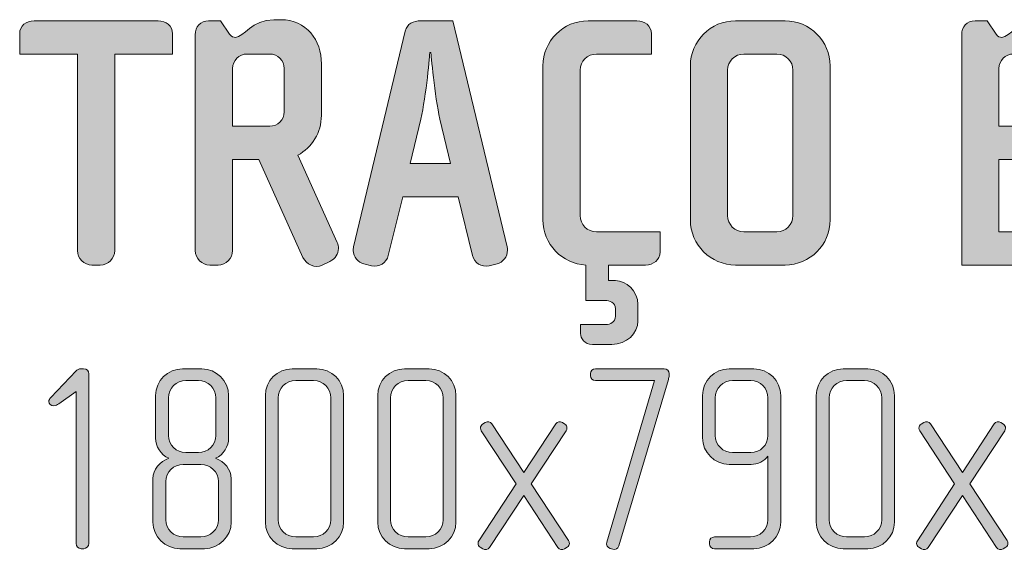
# Model space of a CAD drawing. Units: inches. Extents: x 27 to 184, y -291 to -21.
# Drawn here: x 68 to 96, y -42 to -26 of the extents above; entities that cross this region are included whole.
import ezdxf

# ---------------------------------------------------------------- set-up
doc = ezdxf.new("R2010")
doc.units = ezdxf.units.IN
doc.header["$MEASUREMENT"] = 0
doc.layers.add('Layer 1', color=7, linetype='Continuous')

# ---------------------------------------------------------------- blocks, each defined once
blk = doc.blocks.new('block 8')
at = {"layer": 'Layer 1', "true_color": 0x231f20}
h = blk.add_hatch(color=179, dxfattribs=at)
h.dxf.hatch_style = 2
edge = h.paths.add_edge_path()
edge.add_spline(control_points=[(70.307, -27.249), (70.307, -27.249), (70.307, -32.997), (70.307, -32.997), (70.307, -33.23), (70.117, -33.42), (69.885, -33.42), (69.885, -33.42), (69.642, -33.42), (69.642, -33.42), (69.409, -33.42), (69.219, -33.23), (69.219, -32.997), (69.219, -32.997), (69.219, -27.249), (69.219, -27.249), (69.219, -27.249), (67.528, -27.249), (67.528, -27.249), (67.528, -27.249), (67.528, -26.657), (67.528, -26.657), (67.528, -26.425), (67.719, -26.277), (67.951, -26.277), (67.951, -26.277), (71.575, -26.277), (71.575, -26.277), (71.808, -26.277), (71.998, -26.425), (71.998, -26.657), (71.998, -26.657), (71.998, -27.249), (71.998, -27.249), (71.998, -27.249), (70.307, -27.249), (70.307, -27.249)], knot_values=[0, 0, 0, 0, 1, 1, 1, 2, 2, 2, 3, 3, 3, 4, 4, 4, 5, 5, 5, 6, 6, 6, 7, 7, 7, 8, 8, 8, 9, 9, 9, 10, 10, 10, 11, 11, 11, 12, 12, 12, 12], degree=3, periodic=1)
h = blk.add_hatch(color=179, dxfattribs=at)
h.dxf.hatch_style = 2
edge = h.paths.add_edge_path()
edge.add_spline(control_points=[(76.594, -33.314), (76.594, -33.314), (76.372, -33.42), (76.372, -33.42), (76.161, -33.525), (75.908, -33.41), (75.812, -33.198), (75.812, -33.198), (74.523, -30.334), (74.523, -30.334), (74.523, -30.334), (73.752, -30.334), (73.752, -30.334), (73.752, -30.334), (73.752, -32.997), (73.752, -32.997), (73.752, -33.23), (73.562, -33.42), (73.329, -33.42), (73.329, -33.42), (73.086, -33.42), (73.086, -33.42), (72.854, -33.42), (72.663, -33.23), (72.663, -32.997), (72.663, -32.997), (72.663, -26.689), (72.663, -26.689), (72.663, -26.456), (72.811, -26.277), (73.054, -26.277), (73.054, -26.277), (73.403, -26.277), (73.403, -26.277), (73.403, -26.277), (73.667, -26.667), (73.667, -26.667), (73.72, -26.742), (73.784, -26.763), (73.836, -26.763), (74.079, -26.763), (74.322, -26.245), (74.956, -26.245), (74.956, -26.245), (75.157, -26.245), (75.157, -26.245), (75.918, -26.245), (76.351, -26.847), (76.351, -27.534), (76.351, -27.534), (76.351, -29.045), (76.351, -29.045), (76.351, -29.542), (76.076, -29.986), (75.664, -30.208), (75.664, -30.208), (76.816, -32.765), (76.816, -32.765), (76.837, -32.817), (76.848, -32.87), (76.848, -32.934), (76.848, -33.092), (76.763, -33.24), (76.594, -33.314)], knot_values=[0, 0, 0, 0, 1, 1, 1, 2, 2, 2, 3, 3, 3, 4, 4, 4, 5, 5, 5, 6, 6, 6, 7, 7, 7, 8, 8, 8, 9, 9, 9, 10, 10, 10, 11, 11, 11, 12, 12, 12, 13, 13, 13, 14, 14, 14, 15, 15, 15, 16, 16, 16, 17, 17, 17, 18, 18, 18, 19, 19, 19, 20, 20, 20, 21, 21, 21, 21], degree=3, periodic=1)
edge = h.paths.add_edge_path()
edge.add_spline(control_points=[(75.263, -27.672), (75.263, -27.439), (75.073, -27.249), (74.84, -27.249), (74.84, -27.249), (74.174, -27.249), (74.174, -27.249), (73.942, -27.249), (73.752, -27.439), (73.752, -27.672), (73.752, -27.672), (73.752, -29.362), (73.752, -29.362), (73.752, -29.362), (74.84, -29.362), (74.84, -29.362), (75.073, -29.362), (75.263, -29.172), (75.263, -28.94), (75.263, -28.94), (75.263, -27.672), (75.263, -27.672)], knot_values=[0, 0, 0, 0, 1, 1, 1, 2, 2, 2, 3, 3, 3, 4, 4, 4, 5, 5, 5, 6, 6, 6, 7, 7, 7, 7], degree=3, periodic=1)
h = blk.add_hatch(color=179, dxfattribs=at)
h.dxf.hatch_style = 2
edge = h.paths.add_edge_path()
edge.add_spline(control_points=[(81.486, -33.388), (81.486, -33.388), (81.254, -33.441), (81.254, -33.441), (81.032, -33.494), (80.821, -33.367), (80.768, -33.145), (80.768, -33.145), (80.345, -31.423), (80.345, -31.423), (80.345, -31.423), (78.729, -31.423), (78.729, -31.423), (78.729, -31.423), (78.306, -33.145), (78.306, -33.145), (78.253, -33.367), (78.042, -33.494), (77.82, -33.441), (77.82, -33.441), (77.587, -33.388), (77.587, -33.388), (77.429, -33.356), (77.281, -33.177), (77.281, -32.997), (77.281, -32.965), (77.281, -32.923), (77.291, -32.892), (77.291, -32.892), (78.802, -26.583), (78.802, -26.583), (78.855, -26.361), (79.035, -26.277), (79.257, -26.277), (79.257, -26.277), (80.197, -26.277), (80.197, -26.277), (80.197, -26.277), (81.782, -32.892), (81.782, -32.892), (81.793, -32.923), (81.793, -32.955), (81.793, -32.987), (81.793, -33.177), (81.655, -33.346), (81.486, -33.388)], knot_values=[0, 0, 0, 0, 1, 1, 1, 2, 2, 2, 3, 3, 3, 4, 4, 4, 5, 5, 5, 6, 6, 6, 7, 7, 7, 8, 8, 8, 9, 9, 9, 10, 10, 10, 11, 11, 11, 12, 12, 12, 13, 13, 13, 14, 14, 14, 15, 15, 15, 15], degree=3, periodic=1)
edge = h.paths.add_edge_path()
edge.add_spline(control_points=[(79.817, -29.151), (79.658, -28.496), (79.553, -27.207), (79.553, -27.207), (79.553, -27.207), (79.521, -27.207), (79.521, -27.207), (79.521, -27.207), (79.415, -28.496), (79.257, -29.151), (79.257, -29.151), (78.95, -30.451), (78.95, -30.451), (78.95, -30.451), (80.123, -30.451), (80.123, -30.451), (80.123, -30.451), (79.817, -29.151), (79.817, -29.151)], knot_values=[0, 0, 0, 0, 1, 1, 1, 2, 2, 2, 3, 3, 3, 4, 4, 4, 5, 5, 5, 6, 6, 6, 6], degree=3, periodic=1)
h = blk.add_hatch(color=179, dxfattribs=at)
h.dxf.hatch_style = 2
edge = h.paths.add_edge_path()
edge.add_spline(control_points=[(82.828, -32.099), (82.828, -32.099), (82.828, -27.598), (82.828, -27.598), (82.828, -26.868), (83.42, -26.277), (84.149, -26.277), (84.149, -26.277), (85.575, -26.277), (85.575, -26.277), (85.808, -26.277), (85.998, -26.425), (85.998, -26.657), (85.998, -26.657), (85.998, -27.249), (85.998, -27.249), (85.998, -27.249), (84.392, -27.249), (84.392, -27.249), (84.128, -27.249), (83.916, -27.46), (83.916, -27.724), (83.916, -27.724), (83.916, -31.972), (83.916, -31.972), (83.916, -32.237), (84.128, -32.448), (84.392, -32.448), (84.392, -32.448), (86.252, -32.448), (86.252, -32.448), (86.252, -32.448), (86.252, -33.039), (86.252, -33.039), (86.252, -33.272), (86.061, -33.42), (85.829, -33.42), (85.829, -33.42), (84.741, -33.42), (84.741, -33.42), (84.741, -33.42), (84.741, -33.874), (84.741, -33.874), (84.741, -33.874), (84.952, -33.874), (84.952, -33.874), (85.258, -33.874), (85.607, -34.181), (85.607, -34.572), (85.607, -34.572), (85.607, -35.058), (85.607, -35.058), (85.607, -35.417), (85.269, -35.745), (84.846, -35.745), (84.846, -35.745), (84.276, -35.745), (84.276, -35.745), (84.043, -35.745), (83.927, -35.554), (83.927, -35.427), (83.927, -35.427), (83.927, -35.163), (83.927, -35.163), (83.927, -35.163), (84.666, -35.163), (84.666, -35.163), (84.793, -35.163), (84.952, -35.089), (84.952, -34.92), (84.952, -34.92), (84.952, -34.699), (84.952, -34.699), (84.952, -34.519), (84.772, -34.455), (84.645, -34.455), (84.645, -34.455), (84.085, -34.455), (84.085, -34.455), (84.085, -34.455), (84.085, -33.42), (84.085, -33.42), (83.388, -33.388), (82.828, -32.807), (82.828, -32.099)], knot_values=[0, 0, 0, 0, 1, 1, 1, 2, 2, 2, 3, 3, 3, 4, 4, 4, 5, 5, 5, 6, 6, 6, 7, 7, 7, 8, 8, 8, 9, 9, 9, 10, 10, 10, 11, 11, 11, 12, 12, 12, 13, 13, 13, 14, 14, 14, 15, 15, 15, 16, 16, 16, 17, 17, 17, 18, 18, 18, 19, 19, 19, 20, 20, 20, 21, 21, 21, 22, 22, 22, 23, 23, 23, 24, 24, 24, 25, 25, 25, 26, 26, 26, 27, 27, 27, 28, 28, 28, 28], degree=3, periodic=1)
h = blk.add_hatch(color=179, dxfattribs=at)
h.dxf.hatch_style = 2
edge = h.paths.add_edge_path()
edge.add_spline(control_points=[(89.907, -33.42), (89.907, -33.42), (88.46, -33.42), (88.46, -33.42), (87.731, -33.42), (87.139, -32.828), (87.139, -32.099), (87.139, -32.099), (87.139, -27.598), (87.139, -27.598), (87.139, -26.868), (87.731, -26.277), (88.46, -26.277), (88.46, -26.277), (89.907, -26.277), (89.907, -26.277), (90.636, -26.277), (91.228, -26.868), (91.228, -27.598), (91.228, -27.598), (91.228, -32.099), (91.228, -32.099), (91.228, -32.828), (90.636, -33.42), (89.907, -33.42)], knot_values=[0, 0, 0, 0, 1, 1, 1, 2, 2, 2, 3, 3, 3, 4, 4, 4, 5, 5, 5, 6, 6, 6, 7, 7, 7, 8, 8, 8, 8], degree=3, periodic=1)
edge = h.paths.add_edge_path()
edge.add_spline(control_points=[(90.14, -27.724), (90.14, -27.46), (89.928, -27.249), (89.664, -27.249), (89.664, -27.249), (88.703, -27.249), (88.703, -27.249), (88.439, -27.249), (88.227, -27.46), (88.227, -27.724), (88.227, -27.724), (88.227, -31.972), (88.227, -31.972), (88.227, -32.237), (88.439, -32.448), (88.703, -32.448), (88.703, -32.448), (89.664, -32.448), (89.664, -32.448), (89.928, -32.448), (90.14, -32.237), (90.14, -31.972), (90.14, -31.972), (90.14, -27.724), (90.14, -27.724)], knot_values=[0, 0, 0, 0, 1, 1, 1, 2, 2, 2, 3, 3, 3, 4, 4, 4, 5, 5, 5, 6, 6, 6, 7, 7, 7, 8, 8, 8, 8], degree=3, periodic=1)
h = blk.add_hatch(color=179, dxfattribs=at)
h.dxf.hatch_style = 2
edge = h.paths.add_edge_path()
edge.add_spline(control_points=[(97.536, -33.42), (97.536, -33.42), (95.074, -33.42), (95.074, -33.42), (95.074, -33.42), (95.074, -26.689), (95.074, -26.689), (95.074, -26.456), (95.222, -26.277), (95.465, -26.277), (95.465, -26.277), (95.813, -26.277), (95.813, -26.277), (95.813, -26.277), (96.078, -26.667), (96.078, -26.667), (96.13, -26.742), (96.194, -26.763), (96.247, -26.763), (96.49, -26.763), (96.733, -26.245), (97.367, -26.245), (97.367, -26.245), (97.483, -26.245), (97.483, -26.245), (98.244, -26.245), (98.677, -26.847), (98.677, -27.534), (98.677, -27.534), (98.677, -28.982), (98.677, -28.982), (98.677, -29.394), (98.339, -29.753), (98.022, -29.817), (98.022, -29.817), (98.022, -29.848), (98.022, -29.848), (98.466, -29.891), (98.899, -30.176), (98.899, -30.757), (98.899, -30.757), (98.899, -32.194), (98.899, -32.194), (98.899, -32.807), (98.381, -33.42), (97.536, -33.42)], knot_values=[0, 0, 0, 0, 1, 1, 1, 2, 2, 2, 3, 3, 3, 4, 4, 4, 5, 5, 5, 6, 6, 6, 7, 7, 7, 8, 8, 8, 9, 9, 9, 10, 10, 10, 11, 11, 11, 12, 12, 12, 13, 13, 13, 14, 14, 14, 15, 15, 15, 15], degree=3, periodic=1)
edge = h.paths.add_edge_path()
edge.add_spline(control_points=[(97.589, -27.672), (97.589, -27.439), (97.398, -27.249), (97.166, -27.249), (97.166, -27.249), (96.585, -27.249), (96.585, -27.249), (96.352, -27.249), (96.162, -27.439), (96.162, -27.672), (96.162, -27.672), (96.162, -29.362), (96.162, -29.362), (96.162, -29.362), (97.166, -29.362), (97.166, -29.362), (97.398, -29.362), (97.589, -29.172), (97.589, -28.94), (97.589, -28.94), (97.589, -27.672), (97.589, -27.672)], knot_values=[0, 0, 0, 0, 1, 1, 1, 2, 2, 2, 3, 3, 3, 4, 4, 4, 5, 5, 5, 6, 6, 6, 7, 7, 7, 7], degree=3, periodic=1)
edge = h.paths.add_edge_path()
edge.add_spline(control_points=[(97.81, -30.757), (97.81, -30.525), (97.62, -30.334), (97.388, -30.334), (97.388, -30.334), (96.162, -30.334), (96.162, -30.334), (96.162, -30.334), (96.162, -32.448), (96.162, -32.448), (96.162, -32.448), (97.388, -32.448), (97.388, -32.448), (97.62, -32.448), (97.81, -32.257), (97.81, -32.025), (97.81, -32.025), (97.81, -30.757), (97.81, -30.757)], knot_values=[0, 0, 0, 0, 1, 1, 1, 2, 2, 2, 3, 3, 3, 4, 4, 4, 5, 5, 5, 6, 6, 6, 6], degree=3, periodic=1)
h = blk.add_hatch(color=179, dxfattribs=at)
h.dxf.hatch_style = 2
edge = h.paths.add_edge_path()
edge.add_spline(control_points=[(69.401, -41.718), (69.401, -41.718), (69.323, -41.718), (69.323, -41.718), (69.237, -41.718), (69.175, -41.648), (69.175, -41.57), (69.175, -41.57), (69.175, -37.117), (69.175, -37.117), (69.175, -37.117), (68.669, -37.476), (68.669, -37.476), (68.63, -37.499), (68.584, -37.538), (68.529, -37.538), (68.436, -37.538), (68.381, -37.483), (68.381, -37.413), (68.381, -37.374), (68.404, -37.328), (68.436, -37.297), (68.436, -37.297), (69.175, -36.518), (69.175, -36.518), (69.206, -36.487), (69.268, -36.456), (69.323, -36.456), (69.323, -36.456), (69.393, -36.456), (69.393, -36.456), (69.494, -36.456), (69.549, -36.518), (69.549, -36.604), (69.549, -36.604), (69.549, -41.57), (69.549, -41.57), (69.549, -41.648), (69.479, -41.718), (69.401, -41.718)], knot_values=[0, 0, 0, 0, 1, 1, 1, 2, 2, 2, 3, 3, 3, 4, 4, 4, 5, 5, 5, 6, 6, 6, 7, 7, 7, 8, 8, 8, 9, 9, 9, 10, 10, 10, 11, 11, 11, 12, 12, 12, 13, 13, 13, 13], degree=3, periodic=1)
h = blk.add_hatch(color=179, dxfattribs=at)
h.dxf.hatch_style = 2
edge = h.paths.add_edge_path()
edge.add_spline(control_points=[(72.928, -41.718), (72.928, -41.718), (72.212, -41.718), (72.212, -41.718), (71.783, -41.718), (71.425, -41.368), (71.425, -40.939), (71.425, -40.939), (71.425, -39.671), (71.425, -39.671), (71.425, -39.39), (71.628, -39.18), (71.885, -39.071), (71.651, -38.97), (71.503, -38.721), (71.503, -38.488), (71.503, -38.488), (71.503, -37.234), (71.503, -37.234), (71.503, -36.806), (71.861, -36.456), (72.289, -36.456), (72.289, -36.456), (72.85, -36.456), (72.85, -36.456), (73.278, -36.456), (73.636, -36.806), (73.636, -37.234), (73.636, -37.234), (73.636, -38.488), (73.636, -38.488), (73.636, -38.721), (73.496, -38.97), (73.254, -39.071), (73.511, -39.18), (73.714, -39.39), (73.714, -39.671), (73.714, -39.671), (73.714, -40.939), (73.714, -40.939), (73.714, -41.368), (73.356, -41.718), (72.928, -41.718)], knot_values=[0, 0, 0, 0, 1, 1, 1, 2, 2, 2, 3, 3, 3, 4, 4, 4, 5, 5, 5, 6, 6, 6, 7, 7, 7, 8, 8, 8, 9, 9, 9, 10, 10, 10, 11, 11, 11, 12, 12, 12, 13, 13, 13, 14, 14, 14, 14], degree=3, periodic=1)
edge = h.paths.add_edge_path()
edge.add_spline(control_points=[(73.34, -39.756), (73.34, -39.476), (73.107, -39.25), (72.826, -39.25), (72.826, -39.25), (72.313, -39.25), (72.313, -39.25), (72.032, -39.25), (71.799, -39.476), (71.799, -39.756), (71.799, -39.756), (71.799, -40.87), (71.799, -40.87), (71.799, -41.149), (72.032, -41.375), (72.313, -41.375), (72.313, -41.375), (72.826, -41.375), (72.826, -41.375), (73.107, -41.375), (73.34, -41.149), (73.34, -40.87), (73.34, -40.87), (73.34, -39.756), (73.34, -39.756)], knot_values=[0, 0, 0, 0, 1, 1, 1, 2, 2, 2, 3, 3, 3, 4, 4, 4, 5, 5, 5, 6, 6, 6, 7, 7, 7, 8, 8, 8, 8], degree=3, periodic=1)
edge = h.paths.add_edge_path()
edge.add_spline(control_points=[(73.262, -37.305), (73.262, -37.024), (73.037, -36.798), (72.756, -36.798), (72.756, -36.798), (72.391, -36.798), (72.391, -36.798), (72.11, -36.798), (71.877, -37.024), (71.877, -37.305), (71.877, -37.305), (71.877, -38.402), (71.877, -38.402), (71.877, -38.682), (72.11, -38.908), (72.383, -38.908), (72.383, -38.908), (72.756, -38.908), (72.756, -38.908), (73.037, -38.908), (73.262, -38.682), (73.262, -38.402), (73.262, -38.402), (73.262, -37.305), (73.262, -37.305)], knot_values=[0, 0, 0, 0, 1, 1, 1, 2, 2, 2, 3, 3, 3, 4, 4, 4, 5, 5, 5, 6, 6, 6, 7, 7, 7, 8, 8, 8, 8], degree=3, periodic=1)
h = blk.add_hatch(color=179, dxfattribs=at)
h.dxf.hatch_style = 2
edge = h.paths.add_edge_path()
edge.add_spline(control_points=[(76.221, -41.718), (76.221, -41.718), (75.497, -41.718), (75.497, -41.718), (75.069, -41.718), (74.711, -41.368), (74.711, -40.939), (74.711, -40.939), (74.711, -37.234), (74.711, -37.234), (74.711, -36.806), (75.069, -36.456), (75.497, -36.456), (75.497, -36.456), (76.221, -36.456), (76.221, -36.456), (76.649, -36.456), (76.999, -36.806), (76.999, -37.234), (76.999, -37.234), (76.999, -40.939), (76.999, -40.939), (76.999, -41.368), (76.649, -41.718), (76.221, -41.718)], knot_values=[0, 0, 0, 0, 1, 1, 1, 2, 2, 2, 3, 3, 3, 4, 4, 4, 5, 5, 5, 6, 6, 6, 7, 7, 7, 8, 8, 8, 8], degree=3, periodic=1)
edge = h.paths.add_edge_path()
edge.add_spline(control_points=[(76.626, -37.305), (76.626, -37.024), (76.4, -36.798), (76.12, -36.798), (76.12, -36.798), (75.598, -36.798), (75.598, -36.798), (75.318, -36.798), (75.084, -37.024), (75.084, -37.305), (75.084, -37.305), (75.084, -40.87), (75.084, -40.87), (75.084, -41.149), (75.318, -41.375), (75.598, -41.375), (75.598, -41.375), (76.12, -41.375), (76.12, -41.375), (76.4, -41.375), (76.626, -41.149), (76.626, -40.87), (76.626, -40.87), (76.626, -37.305), (76.626, -37.305)], knot_values=[0, 0, 0, 0, 1, 1, 1, 2, 2, 2, 3, 3, 3, 4, 4, 4, 5, 5, 5, 6, 6, 6, 7, 7, 7, 8, 8, 8, 8], degree=3, periodic=1)
h = blk.add_hatch(color=179, dxfattribs=at)
h.dxf.hatch_style = 2
edge = h.paths.add_edge_path()
edge.add_spline(control_points=[(79.506, -41.718), (79.506, -41.718), (78.782, -41.718), (78.782, -41.718), (78.354, -41.718), (77.996, -41.368), (77.996, -40.939), (77.996, -40.939), (77.996, -37.234), (77.996, -37.234), (77.996, -36.806), (78.354, -36.456), (78.782, -36.456), (78.782, -36.456), (79.506, -36.456), (79.506, -36.456), (79.934, -36.456), (80.285, -36.806), (80.285, -37.234), (80.285, -37.234), (80.285, -40.939), (80.285, -40.939), (80.285, -41.368), (79.934, -41.718), (79.506, -41.718)], knot_values=[0, 0, 0, 0, 1, 1, 1, 2, 2, 2, 3, 3, 3, 4, 4, 4, 5, 5, 5, 6, 6, 6, 7, 7, 7, 8, 8, 8, 8], degree=3, periodic=1)
edge = h.paths.add_edge_path()
edge.add_spline(control_points=[(79.911, -37.305), (79.911, -37.024), (79.685, -36.798), (79.405, -36.798), (79.405, -36.798), (78.884, -36.798), (78.884, -36.798), (78.603, -36.798), (78.37, -37.024), (78.37, -37.305), (78.37, -37.305), (78.37, -40.87), (78.37, -40.87), (78.37, -41.149), (78.603, -41.375), (78.884, -41.375), (78.884, -41.375), (79.405, -41.375), (79.405, -41.375), (79.685, -41.375), (79.911, -41.149), (79.911, -40.87), (79.911, -40.87), (79.911, -37.305), (79.911, -37.305)], knot_values=[0, 0, 0, 0, 1, 1, 1, 2, 2, 2, 3, 3, 3, 4, 4, 4, 5, 5, 5, 6, 6, 6, 7, 7, 7, 8, 8, 8, 8], degree=3, periodic=1)
h = blk.add_hatch(color=179, dxfattribs=at)
h.dxf.hatch_style = 2
edge = h.paths.add_edge_path()
edge.add_spline(control_points=[(86.498, -36.767), (86.498, -36.767), (85.05, -41.632), (85.05, -41.632), (85.026, -41.718), (84.948, -41.757), (84.871, -41.733), (84.871, -41.733), (84.793, -41.71), (84.793, -41.71), (84.715, -41.687), (84.668, -41.609), (84.692, -41.531), (84.692, -41.531), (86.093, -36.798), (86.093, -36.798), (86.093, -36.798), (84.365, -36.798), (84.365, -36.798), (84.287, -36.798), (84.217, -36.736), (84.217, -36.658), (84.217, -36.658), (84.217, -36.596), (84.217, -36.596), (84.217, -36.518), (84.287, -36.456), (84.365, -36.456), (84.365, -36.456), (86.373, -36.456), (86.373, -36.456), (86.451, -36.456), (86.521, -36.518), (86.521, -36.596), (86.521, -36.596), (86.521, -36.658), (86.521, -36.658), (86.521, -36.689), (86.505, -36.736), (86.498, -36.767)], knot_values=[0, 0, 0, 0, 1, 1, 1, 2, 2, 2, 3, 3, 3, 4, 4, 4, 5, 5, 5, 6, 6, 6, 7, 7, 7, 8, 8, 8, 9, 9, 9, 10, 10, 10, 11, 11, 11, 12, 12, 12, 13, 13, 13, 13], degree=3, periodic=1)
h = blk.add_hatch(color=179, dxfattribs=at)
h.dxf.hatch_style = 2
edge = h.paths.add_edge_path()
edge.add_spline(control_points=[(88.997, -41.718), (88.997, -41.718), (87.845, -41.718), (87.845, -41.718), (87.767, -41.718), (87.697, -41.656), (87.697, -41.578), (87.697, -41.578), (87.697, -41.515), (87.697, -41.515), (87.697, -41.43), (87.767, -41.375), (87.845, -41.375), (87.845, -41.375), (88.896, -41.375), (88.896, -41.375), (89.176, -41.375), (89.409, -41.149), (89.409, -40.87), (89.409, -40.87), (89.409, -39.009), (89.409, -39.009), (89.316, -39.157), (89.098, -39.25), (88.919, -39.25), (88.919, -39.25), (88.273, -39.25), (88.273, -39.25), (87.845, -39.25), (87.495, -38.9), (87.495, -38.472), (87.495, -38.472), (87.495, -37.234), (87.495, -37.234), (87.495, -36.806), (87.845, -36.456), (88.273, -36.456), (88.273, -36.456), (88.997, -36.456), (88.997, -36.456), (89.425, -36.456), (89.783, -36.806), (89.783, -37.234), (89.783, -37.234), (89.783, -40.939), (89.783, -40.939), (89.783, -41.368), (89.425, -41.718), (88.997, -41.718)], knot_values=[0, 0, 0, 0, 1, 1, 1, 2, 2, 2, 3, 3, 3, 4, 4, 4, 5, 5, 5, 6, 6, 6, 7, 7, 7, 8, 8, 8, 9, 9, 9, 10, 10, 10, 11, 11, 11, 12, 12, 12, 13, 13, 13, 14, 14, 14, 15, 15, 15, 16, 16, 16, 16], degree=3, periodic=1)
edge = h.paths.add_edge_path()
edge.add_spline(control_points=[(89.409, -37.305), (89.409, -37.024), (89.184, -36.798), (88.903, -36.798), (88.903, -36.798), (88.374, -36.798), (88.374, -36.798), (88.094, -36.798), (87.868, -37.024), (87.868, -37.305), (87.868, -37.305), (87.868, -38.402), (87.868, -38.402), (87.868, -38.682), (88.094, -38.908), (88.374, -38.908), (88.374, -38.908), (88.903, -38.908), (88.903, -38.908), (89.184, -38.908), (89.409, -38.682), (89.409, -38.402), (89.409, -38.402), (89.409, -37.305), (89.409, -37.305)], knot_values=[0, 0, 0, 0, 1, 1, 1, 2, 2, 2, 3, 3, 3, 4, 4, 4, 5, 5, 5, 6, 6, 6, 7, 7, 7, 8, 8, 8, 8], degree=3, periodic=1)
h = blk.add_hatch(color=179, dxfattribs=at)
h.dxf.hatch_style = 2
edge = h.paths.add_edge_path()
edge.add_spline(control_points=[(92.329, -41.718), (92.329, -41.718), (91.605, -41.718), (91.605, -41.718), (91.177, -41.718), (90.819, -41.368), (90.819, -40.939), (90.819, -40.939), (90.819, -37.234), (90.819, -37.234), (90.819, -36.806), (91.177, -36.456), (91.605, -36.456), (91.605, -36.456), (92.329, -36.456), (92.329, -36.456), (92.757, -36.456), (93.107, -36.806), (93.107, -37.234), (93.107, -37.234), (93.107, -40.939), (93.107, -40.939), (93.107, -41.368), (92.757, -41.718), (92.329, -41.718)], knot_values=[0, 0, 0, 0, 1, 1, 1, 2, 2, 2, 3, 3, 3, 4, 4, 4, 5, 5, 5, 6, 6, 6, 7, 7, 7, 8, 8, 8, 8], degree=3, periodic=1)
edge = h.paths.add_edge_path()
edge.add_spline(control_points=[(92.734, -37.305), (92.734, -37.024), (92.508, -36.798), (92.228, -36.798), (92.228, -36.798), (91.706, -36.798), (91.706, -36.798), (91.426, -36.798), (91.193, -37.024), (91.193, -37.305), (91.193, -37.305), (91.193, -40.87), (91.193, -40.87), (91.193, -41.149), (91.426, -41.375), (91.706, -41.375), (91.706, -41.375), (92.228, -41.375), (92.228, -41.375), (92.508, -41.375), (92.734, -41.149), (92.734, -40.87), (92.734, -40.87), (92.734, -37.305), (92.734, -37.305)], knot_values=[0, 0, 0, 0, 1, 1, 1, 2, 2, 2, 3, 3, 3, 4, 4, 4, 5, 5, 5, 6, 6, 6, 7, 7, 7, 8, 8, 8, 8], degree=3, periodic=1)
h = blk.add_hatch(color=179, dxfattribs=at)
h.dxf.hatch_style = 2
edge = h.paths.add_edge_path()
edge.add_spline(control_points=[(83.539, -41.671), (83.539, -41.671), (83.461, -41.725), (83.461, -41.725), (83.399, -41.764), (83.306, -41.741), (83.267, -41.679), (83.267, -41.679), (82.27, -40.161), (82.27, -40.161), (82.27, -40.161), (81.266, -41.679), (81.266, -41.679), (81.227, -41.741), (81.134, -41.764), (81.072, -41.725), (81.072, -41.725), (80.994, -41.671), (80.994, -41.671), (80.955, -41.648), (80.931, -41.609), (80.931, -41.562), (80.931, -41.531), (80.939, -41.508), (80.955, -41.484), (80.955, -41.484), (82.045, -39.818), (82.045, -39.818), (82.045, -39.818), (81.025, -38.27), (81.025, -38.27), (81.009, -38.246), (81.002, -38.215), (81.002, -38.192), (81.002, -38.145), (81.025, -38.098), (81.064, -38.075), (81.064, -38.075), (81.142, -38.028), (81.142, -38.028), (81.212, -37.989), (81.29, -38.005), (81.336, -38.067), (81.336, -38.067), (82.27, -39.484), (82.27, -39.484), (82.27, -39.484), (83.204, -38.067), (83.204, -38.067), (83.243, -38.005), (83.329, -37.981), (83.399, -38.028), (83.399, -38.028), (83.469, -38.075), (83.469, -38.075), (83.508, -38.098), (83.531, -38.145), (83.531, -38.192), (83.531, -38.215), (83.524, -38.246), (83.508, -38.27), (83.508, -38.27), (82.488, -39.818), (82.488, -39.818), (82.488, -39.818), (83.578, -41.476), (83.578, -41.476), (83.594, -41.508), (83.601, -41.531), (83.601, -41.562), (83.601, -41.609), (83.578, -41.648), (83.539, -41.671)], knot_values=[0, 0, 0, 0, 1, 1, 1, 2, 2, 2, 3, 3, 3, 4, 4, 4, 5, 5, 5, 6, 6, 6, 7, 7, 7, 8, 8, 8, 9, 9, 9, 10, 10, 10, 11, 11, 11, 12, 12, 12, 13, 13, 13, 14, 14, 14, 15, 15, 15, 16, 16, 16, 17, 17, 17, 18, 18, 18, 19, 19, 19, 20, 20, 20, 21, 21, 21, 22, 22, 22, 23, 23, 23, 24, 24, 24, 24], degree=3, periodic=1)
h = blk.add_hatch(color=179, dxfattribs=at)
h.dxf.hatch_style = 2
edge = h.paths.add_edge_path()
edge.add_spline(control_points=[(96.362, -41.671), (96.362, -41.671), (96.284, -41.725), (96.284, -41.725), (96.222, -41.764), (96.128, -41.741), (96.089, -41.679), (96.089, -41.679), (95.093, -40.161), (95.093, -40.161), (95.093, -40.161), (94.089, -41.679), (94.089, -41.679), (94.05, -41.741), (93.957, -41.764), (93.894, -41.725), (93.894, -41.725), (93.816, -41.671), (93.816, -41.671), (93.778, -41.648), (93.754, -41.609), (93.754, -41.562), (93.754, -41.531), (93.762, -41.508), (93.778, -41.484), (93.778, -41.484), (94.867, -39.818), (94.867, -39.818), (94.867, -39.818), (93.848, -38.27), (93.848, -38.27), (93.832, -38.246), (93.824, -38.215), (93.824, -38.192), (93.824, -38.145), (93.848, -38.098), (93.886, -38.075), (93.886, -38.075), (93.964, -38.028), (93.964, -38.028), (94.034, -37.989), (94.112, -38.005), (94.159, -38.067), (94.159, -38.067), (95.093, -39.484), (95.093, -39.484), (95.093, -39.484), (96.027, -38.067), (96.027, -38.067), (96.066, -38.005), (96.152, -37.981), (96.222, -38.028), (96.222, -38.028), (96.292, -38.075), (96.292, -38.075), (96.331, -38.098), (96.354, -38.145), (96.354, -38.192), (96.354, -38.215), (96.346, -38.246), (96.331, -38.27), (96.331, -38.27), (95.311, -39.818), (95.311, -39.818), (95.311, -39.818), (96.401, -41.476), (96.401, -41.476), (96.416, -41.508), (96.424, -41.531), (96.424, -41.562), (96.424, -41.609), (96.401, -41.648), (96.362, -41.671)], knot_values=[0, 0, 0, 0, 1, 1, 1, 2, 2, 2, 3, 3, 3, 4, 4, 4, 5, 5, 5, 6, 6, 6, 7, 7, 7, 8, 8, 8, 9, 9, 9, 10, 10, 10, 11, 11, 11, 12, 12, 12, 13, 13, 13, 14, 14, 14, 15, 15, 15, 16, 16, 16, 17, 17, 17, 18, 18, 18, 19, 19, 19, 20, 20, 20, 21, 21, 21, 22, 22, 22, 23, 23, 23, 24, 24, 24, 24], degree=3, periodic=1)
at = {"layer": 'Layer 1', "lineweight": 0}
for points, knots in [([(70.307, -27.249), (70.307, -27.249), (70.307, -32.997), (70.307, -32.997), (70.307, -33.23), (70.117, -33.42), (69.885, -33.42), (69.885, -33.42), (69.642, -33.42), (69.642, -33.42), (69.409, -33.42), (69.219, -33.23), (69.219, -32.997), (69.219, -32.997), (69.219, -27.249), (69.219, -27.249), (69.219, -27.249), (67.528, -27.249), (67.528, -27.249), (67.528, -27.249), (67.528, -26.657), (67.528, -26.657), (67.528, -26.425), (67.719, -26.277), (67.951, -26.277), (67.951, -26.277), (71.575, -26.277), (71.575, -26.277), (71.808, -26.277), (71.998, -26.425), (71.998, -26.657), (71.998, -26.657), (71.998, -27.249), (71.998, -27.249), (71.998, -27.249), (70.307, -27.249), (70.307, -27.249)], [0, 0, 0, 0, 1, 1, 1, 2, 2, 2, 3, 3, 3, 4, 4, 4, 5, 5, 5, 6, 6, 6, 7, 7, 7, 8, 8, 8, 9, 9, 9, 10, 10, 10, 11, 11, 11, 12, 12, 12, 12]), ([(76.594, -33.314), (76.594, -33.314), (76.372, -33.42), (76.372, -33.42), (76.161, -33.525), (75.908, -33.41), (75.812, -33.198), (75.812, -33.198), (74.523, -30.334), (74.523, -30.334), (74.523, -30.334), (73.752, -30.334), (73.752, -30.334), (73.752, -30.334), (73.752, -32.997), (73.752, -32.997), (73.752, -33.23), (73.562, -33.42), (73.329, -33.42), (73.329, -33.42), (73.086, -33.42), (73.086, -33.42), (72.854, -33.42), (72.663, -33.23), (72.663, -32.997), (72.663, -32.997), (72.663, -26.689), (72.663, -26.689), (72.663, -26.456), (72.811, -26.277), (73.054, -26.277), (73.054, -26.277), (73.403, -26.277), (73.403, -26.277), (73.403, -26.277), (73.667, -26.667), (73.667, -26.667), (73.72, -26.742), (73.784, -26.763), (73.836, -26.763), (74.079, -26.763), (74.322, -26.245), (74.956, -26.245), (74.956, -26.245), (75.157, -26.245), (75.157, -26.245), (75.918, -26.245), (76.351, -26.847), (76.351, -27.534), (76.351, -27.534), (76.351, -29.045), (76.351, -29.045), (76.351, -29.542), (76.076, -29.986), (75.664, -30.208), (75.664, -30.208), (76.816, -32.765), (76.816, -32.765), (76.837, -32.817), (76.848, -32.87), (76.848, -32.934), (76.848, -33.092), (76.763, -33.24), (76.594, -33.314)], [0, 0, 0, 0, 1, 1, 1, 2, 2, 2, 3, 3, 3, 4, 4, 4, 5, 5, 5, 6, 6, 6, 7, 7, 7, 8, 8, 8, 9, 9, 9, 10, 10, 10, 11, 11, 11, 12, 12, 12, 13, 13, 13, 14, 14, 14, 15, 15, 15, 16, 16, 16, 17, 17, 17, 18, 18, 18, 19, 19, 19, 20, 20, 20, 21, 21, 21, 21]), ([(81.486, -33.388), (81.486, -33.388), (81.254, -33.441), (81.254, -33.441), (81.032, -33.494), (80.821, -33.367), (80.768, -33.145), (80.768, -33.145), (80.345, -31.423), (80.345, -31.423), (80.345, -31.423), (78.729, -31.423), (78.729, -31.423), (78.729, -31.423), (78.306, -33.145), (78.306, -33.145), (78.253, -33.367), (78.042, -33.494), (77.82, -33.441), (77.82, -33.441), (77.587, -33.388), (77.587, -33.388), (77.429, -33.356), (77.281, -33.177), (77.281, -32.997), (77.281, -32.965), (77.281, -32.923), (77.291, -32.892), (77.291, -32.892), (78.802, -26.583), (78.802, -26.583), (78.855, -26.361), (79.035, -26.277), (79.257, -26.277), (79.257, -26.277), (80.197, -26.277), (80.197, -26.277), (80.197, -26.277), (81.782, -32.892), (81.782, -32.892), (81.793, -32.923), (81.793, -32.955), (81.793, -32.987), (81.793, -33.177), (81.655, -33.346), (81.486, -33.388)], [0, 0, 0, 0, 1, 1, 1, 2, 2, 2, 3, 3, 3, 4, 4, 4, 5, 5, 5, 6, 6, 6, 7, 7, 7, 8, 8, 8, 9, 9, 9, 10, 10, 10, 11, 11, 11, 12, 12, 12, 13, 13, 13, 14, 14, 14, 15, 15, 15, 15]), ([(82.828, -32.099), (82.828, -32.099), (82.828, -27.598), (82.828, -27.598), (82.828, -26.868), (83.42, -26.277), (84.149, -26.277), (84.149, -26.277), (85.575, -26.277), (85.575, -26.277), (85.808, -26.277), (85.998, -26.425), (85.998, -26.657), (85.998, -26.657), (85.998, -27.249), (85.998, -27.249), (85.998, -27.249), (84.392, -27.249), (84.392, -27.249), (84.128, -27.249), (83.916, -27.46), (83.916, -27.724), (83.916, -27.724), (83.916, -31.972), (83.916, -31.972), (83.916, -32.237), (84.128, -32.448), (84.392, -32.448), (84.392, -32.448), (86.252, -32.448), (86.252, -32.448), (86.252, -32.448), (86.252, -33.039), (86.252, -33.039), (86.252, -33.272), (86.061, -33.42), (85.829, -33.42), (85.829, -33.42), (84.741, -33.42), (84.741, -33.42), (84.741, -33.42), (84.741, -33.874), (84.741, -33.874), (84.741, -33.874), (84.952, -33.874), (84.952, -33.874), (85.258, -33.874), (85.607, -34.181), (85.607, -34.572), (85.607, -34.572), (85.607, -35.058), (85.607, -35.058), (85.607, -35.417), (85.269, -35.745), (84.846, -35.745), (84.846, -35.745), (84.276, -35.745), (84.276, -35.745), (84.043, -35.745), (83.927, -35.554), (83.927, -35.427), (83.927, -35.427), (83.927, -35.163), (83.927, -35.163), (83.927, -35.163), (84.666, -35.163), (84.666, -35.163), (84.793, -35.163), (84.952, -35.089), (84.952, -34.92), (84.952, -34.92), (84.952, -34.699), (84.952, -34.699), (84.952, -34.519), (84.772, -34.455), (84.645, -34.455), (84.645, -34.455), (84.085, -34.455), (84.085, -34.455), (84.085, -34.455), (84.085, -33.42), (84.085, -33.42), (83.388, -33.388), (82.828, -32.807), (82.828, -32.099)], [0, 0, 0, 0, 1, 1, 1, 2, 2, 2, 3, 3, 3, 4, 4, 4, 5, 5, 5, 6, 6, 6, 7, 7, 7, 8, 8, 8, 9, 9, 9, 10, 10, 10, 11, 11, 11, 12, 12, 12, 13, 13, 13, 14, 14, 14, 15, 15, 15, 16, 16, 16, 17, 17, 17, 18, 18, 18, 19, 19, 19, 20, 20, 20, 21, 21, 21, 22, 22, 22, 23, 23, 23, 24, 24, 24, 25, 25, 25, 26, 26, 26, 27, 27, 27, 28, 28, 28, 28]), ([(89.907, -33.42), (89.907, -33.42), (88.46, -33.42), (88.46, -33.42), (87.731, -33.42), (87.139, -32.828), (87.139, -32.099), (87.139, -32.099), (87.139, -27.598), (87.139, -27.598), (87.139, -26.868), (87.731, -26.277), (88.46, -26.277), (88.46, -26.277), (89.907, -26.277), (89.907, -26.277), (90.636, -26.277), (91.228, -26.868), (91.228, -27.598), (91.228, -27.598), (91.228, -32.099), (91.228, -32.099), (91.228, -32.828), (90.636, -33.42), (89.907, -33.42)], [0, 0, 0, 0, 1, 1, 1, 2, 2, 2, 3, 3, 3, 4, 4, 4, 5, 5, 5, 6, 6, 6, 7, 7, 7, 8, 8, 8, 8]), ([(97.536, -33.42), (97.536, -33.42), (95.074, -33.42), (95.074, -33.42), (95.074, -33.42), (95.074, -26.689), (95.074, -26.689), (95.074, -26.456), (95.222, -26.277), (95.465, -26.277), (95.465, -26.277), (95.813, -26.277), (95.813, -26.277), (95.813, -26.277), (96.078, -26.667), (96.078, -26.667), (96.13, -26.742), (96.194, -26.763), (96.247, -26.763), (96.49, -26.763), (96.733, -26.245), (97.367, -26.245), (97.367, -26.245), (97.483, -26.245), (97.483, -26.245), (98.244, -26.245), (98.677, -26.847), (98.677, -27.534), (98.677, -27.534), (98.677, -28.982), (98.677, -28.982), (98.677, -29.394), (98.339, -29.753), (98.022, -29.817), (98.022, -29.817), (98.022, -29.848), (98.022, -29.848), (98.466, -29.891), (98.899, -30.176), (98.899, -30.757), (98.899, -30.757), (98.899, -32.194), (98.899, -32.194), (98.899, -32.807), (98.381, -33.42), (97.536, -33.42)], [0, 0, 0, 0, 1, 1, 1, 2, 2, 2, 3, 3, 3, 4, 4, 4, 5, 5, 5, 6, 6, 6, 7, 7, 7, 8, 8, 8, 9, 9, 9, 10, 10, 10, 11, 11, 11, 12, 12, 12, 13, 13, 13, 14, 14, 14, 15, 15, 15, 15]), ([(75.263, -27.672), (75.263, -27.439), (75.073, -27.249), (74.84, -27.249), (74.84, -27.249), (74.174, -27.249), (74.174, -27.249), (73.942, -27.249), (73.752, -27.439), (73.752, -27.672), (73.752, -27.672), (73.752, -29.362), (73.752, -29.362), (73.752, -29.362), (74.84, -29.362), (74.84, -29.362), (75.073, -29.362), (75.263, -29.172), (75.263, -28.94), (75.263, -28.94), (75.263, -27.672), (75.263, -27.672)], [0, 0, 0, 0, 1, 1, 1, 2, 2, 2, 3, 3, 3, 4, 4, 4, 5, 5, 5, 6, 6, 6, 7, 7, 7, 7]), ([(79.817, -29.151), (79.658, -28.496), (79.553, -27.207), (79.553, -27.207), (79.553, -27.207), (79.521, -27.207), (79.521, -27.207), (79.521, -27.207), (79.415, -28.496), (79.257, -29.151), (79.257, -29.151), (78.95, -30.451), (78.95, -30.451), (78.95, -30.451), (80.123, -30.451), (80.123, -30.451), (80.123, -30.451), (79.817, -29.151), (79.817, -29.151)], [0, 0, 0, 0, 1, 1, 1, 2, 2, 2, 3, 3, 3, 4, 4, 4, 5, 5, 5, 6, 6, 6, 6]), ([(90.14, -27.724), (90.14, -27.46), (89.928, -27.249), (89.664, -27.249), (89.664, -27.249), (88.703, -27.249), (88.703, -27.249), (88.439, -27.249), (88.227, -27.46), (88.227, -27.724), (88.227, -27.724), (88.227, -31.972), (88.227, -31.972), (88.227, -32.237), (88.439, -32.448), (88.703, -32.448), (88.703, -32.448), (89.664, -32.448), (89.664, -32.448), (89.928, -32.448), (90.14, -32.237), (90.14, -31.972), (90.14, -31.972), (90.14, -27.724), (90.14, -27.724)], [0, 0, 0, 0, 1, 1, 1, 2, 2, 2, 3, 3, 3, 4, 4, 4, 5, 5, 5, 6, 6, 6, 7, 7, 7, 8, 8, 8, 8]), ([(97.589, -27.672), (97.589, -27.439), (97.398, -27.249), (97.166, -27.249), (97.166, -27.249), (96.585, -27.249), (96.585, -27.249), (96.352, -27.249), (96.162, -27.439), (96.162, -27.672), (96.162, -27.672), (96.162, -29.362), (96.162, -29.362), (96.162, -29.362), (97.166, -29.362), (97.166, -29.362), (97.398, -29.362), (97.589, -29.172), (97.589, -28.94), (97.589, -28.94), (97.589, -27.672), (97.589, -27.672)], [0, 0, 0, 0, 1, 1, 1, 2, 2, 2, 3, 3, 3, 4, 4, 4, 5, 5, 5, 6, 6, 6, 7, 7, 7, 7]), ([(97.81, -30.757), (97.81, -30.525), (97.62, -30.334), (97.388, -30.334), (97.388, -30.334), (96.162, -30.334), (96.162, -30.334), (96.162, -30.334), (96.162, -32.448), (96.162, -32.448), (96.162, -32.448), (97.388, -32.448), (97.388, -32.448), (97.62, -32.448), (97.81, -32.257), (97.81, -32.025), (97.81, -32.025), (97.81, -30.757), (97.81, -30.757)], [0, 0, 0, 0, 1, 1, 1, 2, 2, 2, 3, 3, 3, 4, 4, 4, 5, 5, 5, 6, 6, 6, 6]), ([(69.401, -41.718), (69.401, -41.718), (69.323, -41.718), (69.323, -41.718), (69.237, -41.718), (69.175, -41.648), (69.175, -41.57), (69.175, -41.57), (69.175, -37.117), (69.175, -37.117), (69.175, -37.117), (68.669, -37.476), (68.669, -37.476), (68.63, -37.499), (68.584, -37.538), (68.529, -37.538), (68.436, -37.538), (68.381, -37.483), (68.381, -37.413), (68.381, -37.374), (68.404, -37.328), (68.436, -37.297), (68.436, -37.297), (69.175, -36.518), (69.175, -36.518), (69.206, -36.487), (69.268, -36.456), (69.323, -36.456), (69.323, -36.456), (69.393, -36.456), (69.393, -36.456), (69.494, -36.456), (69.549, -36.518), (69.549, -36.604), (69.549, -36.604), (69.549, -41.57), (69.549, -41.57), (69.549, -41.648), (69.479, -41.718), (69.401, -41.718)], [0, 0, 0, 0, 1, 1, 1, 2, 2, 2, 3, 3, 3, 4, 4, 4, 5, 5, 5, 6, 6, 6, 7, 7, 7, 8, 8, 8, 9, 9, 9, 10, 10, 10, 11, 11, 11, 12, 12, 12, 13, 13, 13, 13]), ([(72.928, -41.718), (72.928, -41.718), (72.212, -41.718), (72.212, -41.718), (71.783, -41.718), (71.425, -41.368), (71.425, -40.939), (71.425, -40.939), (71.425, -39.671), (71.425, -39.671), (71.425, -39.39), (71.628, -39.18), (71.885, -39.071), (71.651, -38.97), (71.503, -38.721), (71.503, -38.488), (71.503, -38.488), (71.503, -37.234), (71.503, -37.234), (71.503, -36.806), (71.861, -36.456), (72.289, -36.456), (72.289, -36.456), (72.85, -36.456), (72.85, -36.456), (73.278, -36.456), (73.636, -36.806), (73.636, -37.234), (73.636, -37.234), (73.636, -38.488), (73.636, -38.488), (73.636, -38.721), (73.496, -38.97), (73.254, -39.071), (73.511, -39.18), (73.714, -39.39), (73.714, -39.671), (73.714, -39.671), (73.714, -40.939), (73.714, -40.939), (73.714, -41.368), (73.356, -41.718), (72.928, -41.718)], [0, 0, 0, 0, 1, 1, 1, 2, 2, 2, 3, 3, 3, 4, 4, 4, 5, 5, 5, 6, 6, 6, 7, 7, 7, 8, 8, 8, 9, 9, 9, 10, 10, 10, 11, 11, 11, 12, 12, 12, 13, 13, 13, 14, 14, 14, 14]), ([(76.221, -41.718), (76.221, -41.718), (75.497, -41.718), (75.497, -41.718), (75.069, -41.718), (74.711, -41.368), (74.711, -40.939), (74.711, -40.939), (74.711, -37.234), (74.711, -37.234), (74.711, -36.806), (75.069, -36.456), (75.497, -36.456), (75.497, -36.456), (76.221, -36.456), (76.221, -36.456), (76.649, -36.456), (76.999, -36.806), (76.999, -37.234), (76.999, -37.234), (76.999, -40.939), (76.999, -40.939), (76.999, -41.368), (76.649, -41.718), (76.221, -41.718)], [0, 0, 0, 0, 1, 1, 1, 2, 2, 2, 3, 3, 3, 4, 4, 4, 5, 5, 5, 6, 6, 6, 7, 7, 7, 8, 8, 8, 8]), ([(79.506, -41.718), (79.506, -41.718), (78.782, -41.718), (78.782, -41.718), (78.354, -41.718), (77.996, -41.368), (77.996, -40.939), (77.996, -40.939), (77.996, -37.234), (77.996, -37.234), (77.996, -36.806), (78.354, -36.456), (78.782, -36.456), (78.782, -36.456), (79.506, -36.456), (79.506, -36.456), (79.934, -36.456), (80.285, -36.806), (80.285, -37.234), (80.285, -37.234), (80.285, -40.939), (80.285, -40.939), (80.285, -41.368), (79.934, -41.718), (79.506, -41.718)], [0, 0, 0, 0, 1, 1, 1, 2, 2, 2, 3, 3, 3, 4, 4, 4, 5, 5, 5, 6, 6, 6, 7, 7, 7, 8, 8, 8, 8]), ([(86.498, -36.767), (86.498, -36.767), (85.05, -41.632), (85.05, -41.632), (85.026, -41.718), (84.948, -41.757), (84.871, -41.733), (84.871, -41.733), (84.793, -41.71), (84.793, -41.71), (84.715, -41.687), (84.668, -41.609), (84.692, -41.531), (84.692, -41.531), (86.093, -36.798), (86.093, -36.798), (86.093, -36.798), (84.365, -36.798), (84.365, -36.798), (84.287, -36.798), (84.217, -36.736), (84.217, -36.658), (84.217, -36.658), (84.217, -36.596), (84.217, -36.596), (84.217, -36.518), (84.287, -36.456), (84.365, -36.456), (84.365, -36.456), (86.373, -36.456), (86.373, -36.456), (86.451, -36.456), (86.521, -36.518), (86.521, -36.596), (86.521, -36.596), (86.521, -36.658), (86.521, -36.658), (86.521, -36.689), (86.505, -36.736), (86.498, -36.767)], [0, 0, 0, 0, 1, 1, 1, 2, 2, 2, 3, 3, 3, 4, 4, 4, 5, 5, 5, 6, 6, 6, 7, 7, 7, 8, 8, 8, 9, 9, 9, 10, 10, 10, 11, 11, 11, 12, 12, 12, 13, 13, 13, 13]), ([(88.997, -41.718), (88.997, -41.718), (87.845, -41.718), (87.845, -41.718), (87.767, -41.718), (87.697, -41.656), (87.697, -41.578), (87.697, -41.578), (87.697, -41.515), (87.697, -41.515), (87.697, -41.43), (87.767, -41.375), (87.845, -41.375), (87.845, -41.375), (88.896, -41.375), (88.896, -41.375), (89.176, -41.375), (89.409, -41.149), (89.409, -40.87), (89.409, -40.87), (89.409, -39.009), (89.409, -39.009), (89.316, -39.157), (89.098, -39.25), (88.919, -39.25), (88.919, -39.25), (88.273, -39.25), (88.273, -39.25), (87.845, -39.25), (87.495, -38.9), (87.495, -38.472), (87.495, -38.472), (87.495, -37.234), (87.495, -37.234), (87.495, -36.806), (87.845, -36.456), (88.273, -36.456), (88.273, -36.456), (88.997, -36.456), (88.997, -36.456), (89.425, -36.456), (89.783, -36.806), (89.783, -37.234), (89.783, -37.234), (89.783, -40.939), (89.783, -40.939), (89.783, -41.368), (89.425, -41.718), (88.997, -41.718)], [0, 0, 0, 0, 1, 1, 1, 2, 2, 2, 3, 3, 3, 4, 4, 4, 5, 5, 5, 6, 6, 6, 7, 7, 7, 8, 8, 8, 9, 9, 9, 10, 10, 10, 11, 11, 11, 12, 12, 12, 13, 13, 13, 14, 14, 14, 15, 15, 15, 16, 16, 16, 16]), ([(92.329, -41.718), (92.329, -41.718), (91.605, -41.718), (91.605, -41.718), (91.177, -41.718), (90.819, -41.368), (90.819, -40.939), (90.819, -40.939), (90.819, -37.234), (90.819, -37.234), (90.819, -36.806), (91.177, -36.456), (91.605, -36.456), (91.605, -36.456), (92.329, -36.456), (92.329, -36.456), (92.757, -36.456), (93.107, -36.806), (93.107, -37.234), (93.107, -37.234), (93.107, -40.939), (93.107, -40.939), (93.107, -41.368), (92.757, -41.718), (92.329, -41.718)], [0, 0, 0, 0, 1, 1, 1, 2, 2, 2, 3, 3, 3, 4, 4, 4, 5, 5, 5, 6, 6, 6, 7, 7, 7, 8, 8, 8, 8]), ([(73.262, -37.305), (73.262, -37.024), (73.037, -36.798), (72.756, -36.798), (72.756, -36.798), (72.391, -36.798), (72.391, -36.798), (72.11, -36.798), (71.877, -37.024), (71.877, -37.305), (71.877, -37.305), (71.877, -38.402), (71.877, -38.402), (71.877, -38.682), (72.11, -38.908), (72.383, -38.908), (72.383, -38.908), (72.756, -38.908), (72.756, -38.908), (73.037, -38.908), (73.262, -38.682), (73.262, -38.402), (73.262, -38.402), (73.262, -37.305), (73.262, -37.305)], [0, 0, 0, 0, 1, 1, 1, 2, 2, 2, 3, 3, 3, 4, 4, 4, 5, 5, 5, 6, 6, 6, 7, 7, 7, 8, 8, 8, 8]), ([(76.626, -37.305), (76.626, -37.024), (76.4, -36.798), (76.12, -36.798), (76.12, -36.798), (75.598, -36.798), (75.598, -36.798), (75.318, -36.798), (75.084, -37.024), (75.084, -37.305), (75.084, -37.305), (75.084, -40.87), (75.084, -40.87), (75.084, -41.149), (75.318, -41.375), (75.598, -41.375), (75.598, -41.375), (76.12, -41.375), (76.12, -41.375), (76.4, -41.375), (76.626, -41.149), (76.626, -40.87), (76.626, -40.87), (76.626, -37.305), (76.626, -37.305)], [0, 0, 0, 0, 1, 1, 1, 2, 2, 2, 3, 3, 3, 4, 4, 4, 5, 5, 5, 6, 6, 6, 7, 7, 7, 8, 8, 8, 8]), ([(79.911, -37.305), (79.911, -37.024), (79.685, -36.798), (79.405, -36.798), (79.405, -36.798), (78.884, -36.798), (78.884, -36.798), (78.603, -36.798), (78.37, -37.024), (78.37, -37.305), (78.37, -37.305), (78.37, -40.87), (78.37, -40.87), (78.37, -41.149), (78.603, -41.375), (78.884, -41.375), (78.884, -41.375), (79.405, -41.375), (79.405, -41.375), (79.685, -41.375), (79.911, -41.149), (79.911, -40.87), (79.911, -40.87), (79.911, -37.305), (79.911, -37.305)], [0, 0, 0, 0, 1, 1, 1, 2, 2, 2, 3, 3, 3, 4, 4, 4, 5, 5, 5, 6, 6, 6, 7, 7, 7, 8, 8, 8, 8]), ([(89.409, -37.305), (89.409, -37.024), (89.184, -36.798), (88.903, -36.798), (88.903, -36.798), (88.374, -36.798), (88.374, -36.798), (88.094, -36.798), (87.868, -37.024), (87.868, -37.305), (87.868, -37.305), (87.868, -38.402), (87.868, -38.402), (87.868, -38.682), (88.094, -38.908), (88.374, -38.908), (88.374, -38.908), (88.903, -38.908), (88.903, -38.908), (89.184, -38.908), (89.409, -38.682), (89.409, -38.402), (89.409, -38.402), (89.409, -37.305), (89.409, -37.305)], [0, 0, 0, 0, 1, 1, 1, 2, 2, 2, 3, 3, 3, 4, 4, 4, 5, 5, 5, 6, 6, 6, 7, 7, 7, 8, 8, 8, 8]), ([(92.734, -37.305), (92.734, -37.024), (92.508, -36.798), (92.228, -36.798), (92.228, -36.798), (91.706, -36.798), (91.706, -36.798), (91.426, -36.798), (91.193, -37.024), (91.193, -37.305), (91.193, -37.305), (91.193, -40.87), (91.193, -40.87), (91.193, -41.149), (91.426, -41.375), (91.706, -41.375), (91.706, -41.375), (92.228, -41.375), (92.228, -41.375), (92.508, -41.375), (92.734, -41.149), (92.734, -40.87), (92.734, -40.87), (92.734, -37.305), (92.734, -37.305)], [0, 0, 0, 0, 1, 1, 1, 2, 2, 2, 3, 3, 3, 4, 4, 4, 5, 5, 5, 6, 6, 6, 7, 7, 7, 8, 8, 8, 8]), ([(83.539, -41.671), (83.539, -41.671), (83.461, -41.725), (83.461, -41.725), (83.399, -41.764), (83.306, -41.741), (83.267, -41.679), (83.267, -41.679), (82.27, -40.161), (82.27, -40.161), (82.27, -40.161), (81.266, -41.679), (81.266, -41.679), (81.227, -41.741), (81.134, -41.764), (81.072, -41.725), (81.072, -41.725), (80.994, -41.671), (80.994, -41.671), (80.955, -41.648), (80.931, -41.609), (80.931, -41.562), (80.931, -41.531), (80.939, -41.508), (80.955, -41.484), (80.955, -41.484), (82.045, -39.818), (82.045, -39.818), (82.045, -39.818), (81.025, -38.27), (81.025, -38.27), (81.009, -38.246), (81.002, -38.215), (81.002, -38.192), (81.002, -38.145), (81.025, -38.098), (81.064, -38.075), (81.064, -38.075), (81.142, -38.028), (81.142, -38.028), (81.212, -37.989), (81.29, -38.005), (81.336, -38.067), (81.336, -38.067), (82.27, -39.484), (82.27, -39.484), (82.27, -39.484), (83.204, -38.067), (83.204, -38.067), (83.243, -38.005), (83.329, -37.981), (83.399, -38.028), (83.399, -38.028), (83.469, -38.075), (83.469, -38.075), (83.508, -38.098), (83.531, -38.145), (83.531, -38.192), (83.531, -38.215), (83.524, -38.246), (83.508, -38.27), (83.508, -38.27), (82.488, -39.818), (82.488, -39.818), (82.488, -39.818), (83.578, -41.476), (83.578, -41.476), (83.594, -41.508), (83.601, -41.531), (83.601, -41.562), (83.601, -41.609), (83.578, -41.648), (83.539, -41.671)], [0, 0, 0, 0, 1, 1, 1, 2, 2, 2, 3, 3, 3, 4, 4, 4, 5, 5, 5, 6, 6, 6, 7, 7, 7, 8, 8, 8, 9, 9, 9, 10, 10, 10, 11, 11, 11, 12, 12, 12, 13, 13, 13, 14, 14, 14, 15, 15, 15, 16, 16, 16, 17, 17, 17, 18, 18, 18, 19, 19, 19, 20, 20, 20, 21, 21, 21, 22, 22, 22, 23, 23, 23, 24, 24, 24, 24]), ([(96.362, -41.671), (96.362, -41.671), (96.284, -41.725), (96.284, -41.725), (96.222, -41.764), (96.128, -41.741), (96.089, -41.679), (96.089, -41.679), (95.093, -40.161), (95.093, -40.161), (95.093, -40.161), (94.089, -41.679), (94.089, -41.679), (94.05, -41.741), (93.957, -41.764), (93.894, -41.725), (93.894, -41.725), (93.816, -41.671), (93.816, -41.671), (93.778, -41.648), (93.754, -41.609), (93.754, -41.562), (93.754, -41.531), (93.762, -41.508), (93.778, -41.484), (93.778, -41.484), (94.867, -39.818), (94.867, -39.818), (94.867, -39.818), (93.848, -38.27), (93.848, -38.27), (93.832, -38.246), (93.824, -38.215), (93.824, -38.192), (93.824, -38.145), (93.848, -38.098), (93.886, -38.075), (93.886, -38.075), (93.964, -38.028), (93.964, -38.028), (94.034, -37.989), (94.112, -38.005), (94.159, -38.067), (94.159, -38.067), (95.093, -39.484), (95.093, -39.484), (95.093, -39.484), (96.027, -38.067), (96.027, -38.067), (96.066, -38.005), (96.152, -37.981), (96.222, -38.028), (96.222, -38.028), (96.292, -38.075), (96.292, -38.075), (96.331, -38.098), (96.354, -38.145), (96.354, -38.192), (96.354, -38.215), (96.346, -38.246), (96.331, -38.27), (96.331, -38.27), (95.311, -39.818), (95.311, -39.818), (95.311, -39.818), (96.401, -41.476), (96.401, -41.476), (96.416, -41.508), (96.424, -41.531), (96.424, -41.562), (96.424, -41.609), (96.401, -41.648), (96.362, -41.671)], [0, 0, 0, 0, 1, 1, 1, 2, 2, 2, 3, 3, 3, 4, 4, 4, 5, 5, 5, 6, 6, 6, 7, 7, 7, 8, 8, 8, 9, 9, 9, 10, 10, 10, 11, 11, 11, 12, 12, 12, 13, 13, 13, 14, 14, 14, 15, 15, 15, 16, 16, 16, 17, 17, 17, 18, 18, 18, 19, 19, 19, 20, 20, 20, 21, 21, 21, 22, 22, 22, 23, 23, 23, 24, 24, 24, 24]), ([(73.34, -39.756), (73.34, -39.476), (73.107, -39.25), (72.826, -39.25), (72.826, -39.25), (72.313, -39.25), (72.313, -39.25), (72.032, -39.25), (71.799, -39.476), (71.799, -39.756), (71.799, -39.756), (71.799, -40.87), (71.799, -40.87), (71.799, -41.149), (72.032, -41.375), (72.313, -41.375), (72.313, -41.375), (72.826, -41.375), (72.826, -41.375), (73.107, -41.375), (73.34, -41.149), (73.34, -40.87), (73.34, -40.87), (73.34, -39.756), (73.34, -39.756)], [0, 0, 0, 0, 1, 1, 1, 2, 2, 2, 3, 3, 3, 4, 4, 4, 5, 5, 5, 6, 6, 6, 7, 7, 7, 8, 8, 8, 8])]:
    blk.add_open_spline(points, degree=3, knots=knots, dxfattribs=at)
blk = doc.blocks.new('block 7')
at = {"layer": 'Layer 1'}
blk.add_blockref('block 8', (0, 0), dxfattribs=at)

msp = doc.modelspace()

# ---------------------------------------------------------------- block references
at = {"layer": 'Layer 1'}
msp.add_blockref('block 7', (0, 0), dxfattribs=at)

doc.saveas('drawing.dxf')
